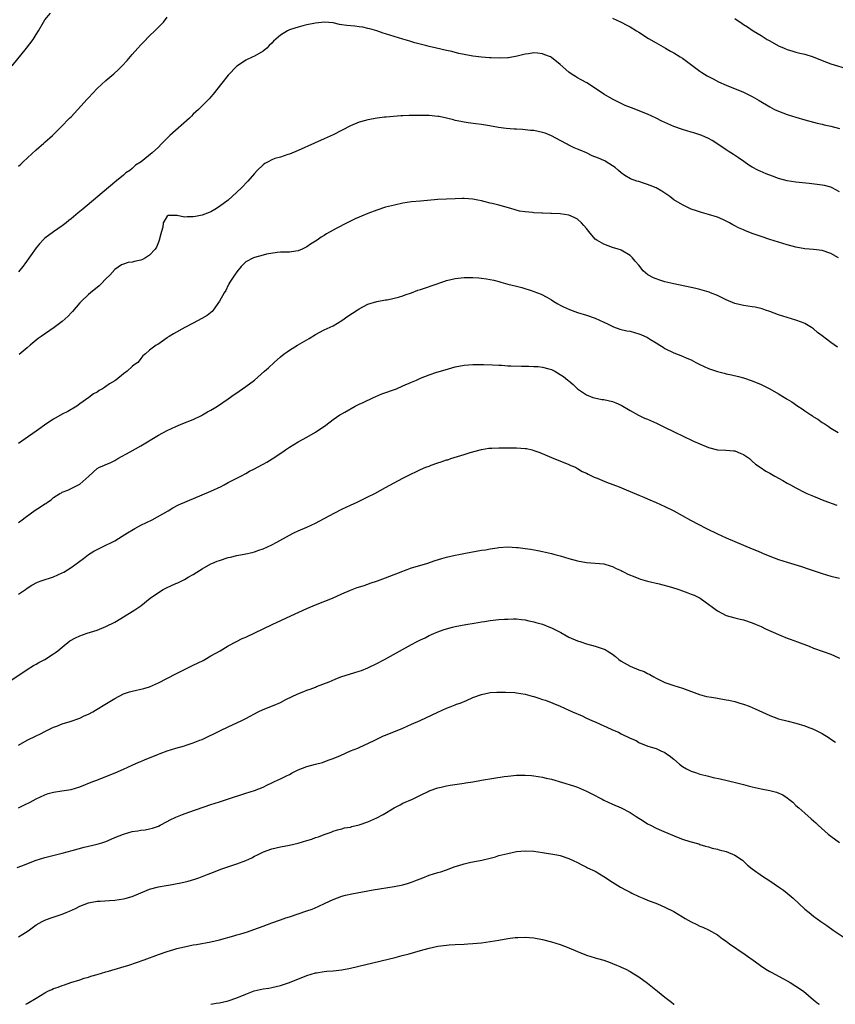
# Model space of a CAD drawing. Units: inches. Extents: x 2607000 to 2610000, y 1539000 to 1540760.
# Drawn here: x 2608443 to 2608630, y 1539000 to 1539226 of the extents above; entities that cross this region are included whole.
import ezdxf

# ---------------------------------------------------------------- set-up
doc = ezdxf.new("R2010")
doc.units = ezdxf.units.IN
doc.header["$MEASUREMENT"] = 0
doc.layers.add('LD26071539_10ft', color=71, linetype='Continuous')

msp = doc.modelspace()

# ---------------------------------------------------------------- linework, layer by layer
at = {"layer": 'LD26071539_10ft'}
msp.add_line((2608487, 1539000, 8320), (2608487.01, 1539000, 8320), dxfattribs=at)
for points, elevation in [([(2608441.51, 1539215), (2608444.84, 1539219), (2608446.34, 1539221), (2608447, 1539222.16), (2608447.58, 1539223), (2608448.7, 1539225), (2608449, 1539225.47), (2608450.34, 1539227)], 8190), ([(2608443, 1539192.01), (2608443.54, 1539192.46), (2608444.05, 1539193), (2608447, 1539195.74), (2608448.75, 1539197.25), (2608449, 1539197.49), (2608450.74, 1539199), (2608452.78, 1539201), (2608454.68, 1539203), (2608455, 1539203.32), (2608458.69, 1539207.31), (2608459, 1539207.66), (2608461, 1539209.74), (2608463, 1539211.57), (2608464.83, 1539213.17), (2608465.88, 1539214.12), (2608466.74, 1539215), (2608467.83, 1539216.17), (2608469, 1539217.56), (2608470.3, 1539219), (2608471, 1539219.81), (2608471.58, 1539220.42), (2608473, 1539221.85), (2608474.18, 1539223), (2608476.17, 1539225), (2608477, 1539226.14)], 8200), ([(2608579, 1539225.88), (2608581, 1539224.95), (2608582.26, 1539224.26), (2608583, 1539223.89), (2608584.47, 1539223), (2608585, 1539222.7), (2608587.26, 1539221.26), (2608589, 1539220.2), (2608591.14, 1539219), (2608592.3, 1539218.3), (2608593, 1539217.92), (2608594.51, 1539217), (2608595, 1539216.69), (2608599, 1539213.72), (2608599.43, 1539213.43), (2608600.67, 1539212.67), (2608602.04, 1539211.96), (2608603.29, 1539211.29), (2608605, 1539210.53), (2608609, 1539208.9), (2608611, 1539207.92), (2608612.6, 1539207), (2608615, 1539205.59), (2608616.12, 1539205), (2608617, 1539204.58), (2608619, 1539203.8), (2608621, 1539203.17), (2608623, 1539202.6), (2608625, 1539202.06), (2608625.84, 1539201.84), (2608627, 1539201.58), (2608627.46, 1539201.46), (2608629, 1539201.13), (2608631, 1539200.6)], 8200), ([(2608607, 1539225.79), (2608608.68, 1539224.68), (2608609, 1539224.44), (2608609.9, 1539223.9), (2608611.22, 1539223), (2608613, 1539221.89), (2608614.44, 1539221), (2608615, 1539220.67), (2608617, 1539219.58), (2608618.27, 1539219), (2608619, 1539218.7), (2608620.29, 1539218.29), (2608621, 1539218.12), (2608621.87, 1539217.87), (2608623, 1539217.62), (2608624.93, 1539217), (2608627, 1539216.16), (2608629, 1539215.43), (2608633, 1539214.17)], 8190), ([(2608631, 1539186.09), (2608629.32, 1539187), (2608629, 1539187.14), (2608627.54, 1539187.54), (2608625.82, 1539187.82), (2608624.01, 1539188.01), (2608621, 1539188.28), (2608619, 1539188.62), (2608617, 1539189.18), (2608615.66, 1539189.66), (2608614.21, 1539190.21), (2608612.8, 1539190.8), (2608612.4, 1539191), (2608611, 1539191.74), (2608610.22, 1539192.22), (2608609.03, 1539193.03), (2608607.87, 1539193.87), (2608606.67, 1539194.67), (2608605.45, 1539195.45), (2608605, 1539195.72), (2608603.14, 1539197), (2608601.83, 1539197.83), (2608601, 1539198.29), (2608599.44, 1539199), (2608599, 1539199.18), (2608597.59, 1539199.59), (2608597, 1539199.78), (2608596.05, 1539200.05), (2608595, 1539200.38), (2608593, 1539201.1), (2608591.66, 1539201.66), (2608590.31, 1539202.31), (2608589, 1539202.96), (2608587, 1539203.89), (2608583.32, 1539205.32), (2608581.91, 1539205.91), (2608580.54, 1539206.54), (2608579.6, 1539207), (2608579, 1539207.32), (2608577, 1539208.5), (2608576.28, 1539209), (2608573.08, 1539211.08), (2608571.79, 1539211.79), (2608571, 1539212.25), (2608570.49, 1539212.49), (2608569.73, 1539213), (2608569, 1539213.53), (2608567, 1539215.25), (2608565, 1539216.87), (2608564.76, 1539217), (2608563.5, 1539217.5), (2608563, 1539217.73), (2608561.84, 1539217.84), (2608561, 1539217.96), (2608559.75, 1539217.75), (2608559, 1539217.67), (2608557.18, 1539217.18), (2608555.2, 1539216.8), (2608555, 1539216.78), (2608553.3, 1539216.7), (2608551.23, 1539216.77), (2608550.82, 1539216.82), (2608549, 1539216.95), (2608547, 1539217.18), (2608545, 1539217.53), (2608543.82, 1539217.82), (2608543, 1539218), (2608542.22, 1539218.22), (2608541, 1539218.51), (2608538.7, 1539219), (2608537, 1539219.38), (2608536.49, 1539219.51), (2608533.74, 1539220.26), (2608532.61, 1539220.61), (2608531, 1539221.05), (2608527.97, 1539221.97), (2608527, 1539222.3), (2608526.46, 1539222.46), (2608525, 1539222.96), (2608523.42, 1539223.42), (2608523, 1539223.54), (2608521.79, 1539223.79), (2608521, 1539223.91), (2608520.02, 1539224.02), (2608518.19, 1539224.19), (2608517, 1539224.38), (2608516.45, 1539224.45), (2608515, 1539224.78), (2608513.01, 1539224.99), (2608511, 1539224.75), (2608509, 1539224.32), (2608508.1, 1539224.1), (2608507, 1539223.86), (2608505.26, 1539223.26), (2608505, 1539223.2), (2608504.55, 1539223), (2608503, 1539222.01), (2608501.38, 1539220.62), (2608501, 1539220.14), (2608500.39, 1539219.61), (2608499.83, 1539219), (2608499, 1539218.34), (2608497, 1539217.19), (2608496.62, 1539217), (2608495, 1539216.26), (2608494.24, 1539215.76), (2608493, 1539214.91), (2608491, 1539212.84), (2608489.52, 1539211), (2608487.53, 1539208.47), (2608487, 1539207.9), (2608486.6, 1539207.4), (2608486.22, 1539207), (2608485.61, 1539206.39), (2608485, 1539205.82), (2608484.19, 1539205), (2608483, 1539203.88), (2608482.56, 1539203.43), (2608482.1, 1539203), (2608477.61, 1539199), (2608475.62, 1539197), (2608475, 1539196.33), (2608473.6, 1539195), (2608471.05, 1539193), (2608469.8, 1539192.2), (2608469, 1539191.44), (2608468.47, 1539191), (2608467.58, 1539190.42), (2608467, 1539189.91), (2608465, 1539188.33), (2608461.11, 1539185), (2608458.67, 1539183), (2608457.78, 1539182.22), (2608457, 1539181.57), (2608456.67, 1539181.33), (2608455, 1539179.9), (2608454.48, 1539179.52), (2608453.88, 1539179), (2608453, 1539178.3), (2608451, 1539176.93), (2608449, 1539175.47), (2608448.76, 1539175.24), (2608447.79, 1539174.21), (2608447, 1539173.27), (2608444.4, 1539169.6), (2608443.94, 1539169), (2608443, 1539167.77)], 8210), ([(2608630.71, 1539171), (2608629, 1539171.96), (2608627, 1539172.69), (2608625, 1539172.92), (2608623, 1539173.03), (2608621, 1539173.4), (2608619, 1539173.97), (2608615, 1539175.21), (2608613, 1539175.85), (2608611.64, 1539176.36), (2608611, 1539176.58), (2608609.27, 1539177.27), (2608609, 1539177.41), (2608607.84, 1539177.84), (2608607, 1539178.33), (2608606.51, 1539178.51), (2608605.78, 1539179), (2608604.27, 1539179.73), (2608603, 1539180.28), (2608601, 1539180.94), (2608599.35, 1539181.35), (2608598.24, 1539181.76), (2608597, 1539182.17), (2608595, 1539183.1), (2608593, 1539184.3), (2608592.11, 1539185), (2608590.27, 1539186.27), (2608589, 1539187), (2608587.59, 1539187.59), (2608587, 1539187.82), (2608586.06, 1539188.06), (2608585, 1539188.44), (2608584.54, 1539188.54), (2608583.1, 1539189.1), (2608581.84, 1539189.84), (2608581, 1539190.43), (2608580.33, 1539191), (2608579.64, 1539191.64), (2608577.56, 1539193), (2608577.2, 1539193.2), (2608577, 1539193.27), (2608575.81, 1539193.81), (2608574.37, 1539194.37), (2608573, 1539195.04), (2608571.61, 1539195.61), (2608571, 1539195.91), (2608570.21, 1539196.21), (2608568.85, 1539196.85), (2608568.58, 1539197), (2608567, 1539197.83), (2608565, 1539198.95), (2608563.55, 1539199.55), (2608563, 1539199.72), (2608561, 1539200.12), (2608560.19, 1539200.19), (2608559, 1539200.33), (2608558.35, 1539200.35), (2608557, 1539200.45), (2608556.46, 1539200.46), (2608554.62, 1539200.62), (2608552.85, 1539200.85), (2608550.79, 1539201.21), (2608549, 1539201.5), (2608547.66, 1539201.66), (2608545.93, 1539201.93), (2608545, 1539202.03), (2608544.23, 1539202.23), (2608543, 1539202.45), (2608542.59, 1539202.59), (2608541, 1539202.98), (2608539.33, 1539203.33), (2608539, 1539203.38), (2608537, 1539203.57), (2608536.4, 1539203.6), (2608534.38, 1539203.62), (2608532.42, 1539203.58), (2608531, 1539203.49), (2608530.51, 1539203.49), (2608527.2, 1539203.2), (2608526.81, 1539203.19), (2608525.13, 1539203), (2608523, 1539202.63), (2608522.46, 1539202.46), (2608521, 1539202.05), (2608519, 1539201.22), (2608515, 1539199.19), (2608513, 1539198.24), (2608510.78, 1539197.22), (2608507, 1539195.54), (2608505, 1539194.72), (2608504.62, 1539194.62), (2608503, 1539194.08), (2608501.71, 1539193.71), (2608501, 1539193.45), (2608500.15, 1539193), (2608499.42, 1539192.58), (2608499, 1539192.32), (2608497.62, 1539191), (2608497, 1539190.32), (2608495.47, 1539188.53), (2608494.03, 1539187), (2608493, 1539186), (2608491.9, 1539185), (2608491, 1539184.22), (2608489, 1539182.72), (2608487.96, 1539182.04), (2608487, 1539181.56), (2608486.62, 1539181.38), (2608485, 1539180.79), (2608483.52, 1539180.48), (2608483, 1539180.34), (2608481.61, 1539180.39), (2608481, 1539180.3), (2608479.32, 1539180.68), (2608479, 1539180.68), (2608477.28, 1539180.72), (2608477, 1539180.56), (2608476.09, 1539179), (2608475.99, 1539177.99), (2608475.73, 1539177), (2608475.55, 1539176.45), (2608475.22, 1539175), (2608475, 1539174.54), (2608474.54, 1539173.46), (2608474.26, 1539173), (2608473, 1539171.59), (2608472.08, 1539171), (2608471.38, 1539170.62), (2608471, 1539170.48), (2608469.81, 1539170.19), (2608469, 1539169.97), (2608468.12, 1539169.88), (2608467, 1539169.51), (2608466.6, 1539169.4), (2608465, 1539168.28), (2608463.86, 1539167), (2608463, 1539166.14), (2608461.92, 1539165), (2608461.45, 1539164.55), (2608459.5, 1539163), (2608459, 1539162.58), (2608457.35, 1539161), (2608457, 1539160.64), (2608455.31, 1539158.69), (2608455, 1539158.4), (2608454.34, 1539157.66), (2608453.67, 1539157), (2608453, 1539156.44), (2608451.14, 1539155), (2608448.13, 1539153), (2608447.48, 1539152.52), (2608447, 1539152.15), (2608445.65, 1539151), (2608445, 1539150.39), (2608443.16, 1539148.84)], 8220), ([(2608630.51, 1539150.51), (2608629, 1539151.6), (2608627, 1539153.13), (2608625.92, 1539153.92), (2608625, 1539154.73), (2608624.58, 1539155), (2608623, 1539155.96), (2608622.27, 1539156.27), (2608621, 1539156.72), (2608619.95, 1539157), (2608617, 1539157.96), (2608615, 1539158.7), (2608614.05, 1539159), (2608613.29, 1539159.29), (2608611.69, 1539159.69), (2608611, 1539159.77), (2608609.95, 1539159.95), (2608609, 1539160.04), (2608607, 1539160.51), (2608605, 1539161.35), (2608603.92, 1539161.92), (2608603, 1539162.34), (2608601.46, 1539163), (2608601.12, 1539163.12), (2608599, 1539163.72), (2608598.07, 1539163.93), (2608597, 1539164.2), (2608593, 1539165.04), (2608591, 1539165.51), (2608589.86, 1539165.86), (2608589, 1539166.15), (2608588.4, 1539166.4), (2608587.12, 1539167.12), (2608586.04, 1539168.04), (2608585, 1539169.3), (2608584.19, 1539170.19), (2608583.54, 1539171), (2608583, 1539171.53), (2608581, 1539172.75), (2608580.83, 1539172.83), (2608580.31, 1539173), (2608579, 1539173.39), (2608577, 1539174.08), (2608575.43, 1539175), (2608575, 1539175.27), (2608573.59, 1539177), (2608573, 1539177.68), (2608572.43, 1539178.43), (2608571.93, 1539179), (2608571, 1539179.81), (2608570.25, 1539180.25), (2608569, 1539180.77), (2608567, 1539181.08), (2608565, 1539181.14), (2608564.84, 1539181.16), (2608563, 1539181.18), (2608562.78, 1539181.22), (2608561, 1539181.28), (2608560.64, 1539181.36), (2608559, 1539181.49), (2608557.69, 1539181.69), (2608555.72, 1539182.28), (2608553, 1539183.03), (2608551.42, 1539183.42), (2608551, 1539183.54), (2608549.81, 1539183.81), (2608549, 1539184.04), (2608548.18, 1539184.18), (2608547, 1539184.42), (2608545, 1539184.55), (2608544.54, 1539184.54), (2608543, 1539184.52), (2608541, 1539184.46), (2608539, 1539184.34), (2608535, 1539183.99), (2608533, 1539183.8), (2608531, 1539183.49), (2608529.07, 1539183.07), (2608527, 1539182.56), (2608525, 1539181.92), (2608523, 1539181.14), (2608521.48, 1539180.52), (2608521, 1539180.31), (2608520.07, 1539179.93), (2608519, 1539179.37), (2608518.2, 1539179), (2608515.69, 1539177.69), (2608515, 1539177.35), (2608513.52, 1539176.48), (2608513, 1539176.13), (2608512.29, 1539175.71), (2608511.34, 1539175), (2608511, 1539174.77), (2608509.85, 1539174.15), (2608509, 1539173.52), (2608507.94, 1539173), (2608507, 1539172.57), (2608506.48, 1539172.48), (2608505, 1539172.26), (2608504.27, 1539172.27), (2608503, 1539172.25), (2608502.21, 1539172.21), (2608499.8, 1539171.8), (2608499, 1539171.56), (2608497, 1539171.1), (2608496.78, 1539171), (2608495, 1539170.08), (2608493.98, 1539169), (2608493, 1539167.79), (2608492.44, 1539167), (2608491.4, 1539165.4), (2608491.16, 1539165), (2608491.12, 1539164.88), (2608491, 1539164.7), (2608490.47, 1539163.53), (2608490.1, 1539163), (2608489, 1539161.04), (2608487.55, 1539159), (2608487.31, 1539158.69), (2608486.21, 1539157.78), (2608484.94, 1539157.06), (2608483, 1539156.01), (2608481.03, 1539155), (2608478.46, 1539153.54), (2608477.45, 1539153), (2608477.18, 1539152.82), (2608477, 1539152.66), (2608474.85, 1539151.15), (2608474.47, 1539151), (2608473, 1539149.82), (2608472.09, 1539149), (2608471.45, 1539148.55), (2608471, 1539147.92), (2608470.58, 1539147.42), (2608470.31, 1539147), (2608469.5, 1539146.5), (2608469, 1539146.07), (2608467.87, 1539145), (2608467, 1539144.44), (2608465.24, 1539143), (2608465, 1539142.83), (2608463.85, 1539142.15), (2608463, 1539141.48), (2608462.68, 1539141.32), (2608462.2, 1539141), (2608461.43, 1539140.57), (2608461, 1539140.22), (2608460.18, 1539139.82), (2608459.07, 1539139), (2608457, 1539137.55), (2608456.33, 1539137), (2608454.24, 1539135.76), (2608453, 1539135.14), (2608451, 1539134.06), (2608449.43, 1539133), (2608447, 1539131.25), (2608444.5, 1539129.5), (2608443, 1539128.47)], 8230), ([(2608443, 1539110.33), (2608443.85, 1539111), (2608444.47, 1539111.53), (2608446.79, 1539113.21), (2608448.03, 1539113.97), (2608449, 1539114.62), (2608449.26, 1539114.74), (2608449.65, 1539115), (2608450.44, 1539115.56), (2608451, 1539116.07), (2608452.45, 1539117), (2608452.81, 1539117.19), (2608453, 1539117.32), (2608454.24, 1539117.76), (2608455, 1539118.13), (2608457, 1539119.14), (2608459.05, 1539121), (2608461, 1539122.71), (2608461.52, 1539123), (2608462.55, 1539123.45), (2608463, 1539123.67), (2608463.94, 1539124.06), (2608465, 1539124.58), (2608465.72, 1539125), (2608468.56, 1539126.56), (2608471, 1539127.93), (2608475, 1539130.34), (2608477, 1539131.41), (2608479, 1539132.36), (2608480.6, 1539133), (2608483, 1539133.99), (2608484.89, 1539134.89), (2608485.1, 1539135), (2608486.28, 1539135.72), (2608487, 1539136.09), (2608488.53, 1539137), (2608491, 1539138.69), (2608492.34, 1539139.66), (2608493, 1539140.09), (2608493.53, 1539140.47), (2608495, 1539141.49), (2608496.98, 1539143), (2608499.33, 1539145), (2608500.21, 1539145.79), (2608501.5, 1539147), (2608503, 1539148.32), (2608503.83, 1539149), (2608504.51, 1539149.49), (2608505, 1539149.82), (2608506.89, 1539151), (2608509.5, 1539152.5), (2608511, 1539153.41), (2608513, 1539154.48), (2608515, 1539155.44), (2608517, 1539156.61), (2608518.4, 1539157.6), (2608520.56, 1539159), (2608521, 1539159.31), (2608523, 1539160.39), (2608525, 1539161), (2608527, 1539161.35), (2608527.39, 1539161.39), (2608529, 1539161.72), (2608529.96, 1539161.96), (2608531, 1539162.29), (2608531.51, 1539162.49), (2608533, 1539162.99), (2608534.45, 1539163.55), (2608535, 1539163.71), (2608535.94, 1539164.06), (2608540.4, 1539165.6), (2608541, 1539165.77), (2608542, 1539166), (2608543, 1539166.26), (2608545, 1539166.5), (2608546.48, 1539166.48), (2608547, 1539166.49), (2608548.37, 1539166.37), (2608549, 1539166.35), (2608550.15, 1539166.15), (2608551, 1539166.04), (2608551.84, 1539165.84), (2608553, 1539165.53), (2608553.43, 1539165.43), (2608555.05, 1539164.95), (2608557, 1539164.47), (2608558.2, 1539164.2), (2608560.58, 1539163.42), (2608561, 1539163.31), (2608562.66, 1539162.66), (2608563.99, 1539161.99), (2608565, 1539161.35), (2608565.52, 1539161), (2608566.45, 1539160.45), (2608567, 1539160.18), (2608567.76, 1539159.76), (2608569.16, 1539159.16), (2608571, 1539158.48), (2608573, 1539157.84), (2608575, 1539157.16), (2608577, 1539156.27), (2608577.83, 1539155.83), (2608579.21, 1539155.21), (2608580.68, 1539154.68), (2608582.28, 1539154.28), (2608583, 1539154.15), (2608585, 1539153.61), (2608585.45, 1539153.45), (2608587, 1539152.72), (2608587.73, 1539152.27), (2608589, 1539151.53), (2608589.86, 1539151), (2608590.56, 1539150.56), (2608591, 1539150.25), (2608593, 1539149.23), (2608595, 1539148.46), (2608596.02, 1539147.98), (2608597, 1539147.59), (2608598.08, 1539147), (2608599, 1539146.56), (2608601, 1539145.64), (2608603, 1539144.93), (2608604.56, 1539144.56), (2608605, 1539144.43), (2608606.21, 1539144.21), (2608607.84, 1539143.84), (2608609, 1539143.52), (2608611, 1539142.83), (2608613, 1539141.97), (2608615, 1539140.95), (2608617, 1539139.84), (2608618.36, 1539139), (2608618.77, 1539138.77), (2608619, 1539138.61), (2608620.02, 1539138.02), (2608621.44, 1539137), (2608622.4, 1539136.4), (2608623, 1539135.95), (2608624.38, 1539135), (2608624.76, 1539134.76), (2608625, 1539134.59), (2608626.01, 1539134.01), (2608627, 1539133.29), (2608627.18, 1539133.18), (2608627.44, 1539133), (2608628.4, 1539132.4), (2608629, 1539131.99), (2608630.68, 1539131)], 8240), ([(2608443, 1539093.97), (2608444.56, 1539095), (2608445, 1539095.32), (2608446.02, 1539095.98), (2608447.31, 1539096.69), (2608448.14, 1539097), (2608451, 1539097.94), (2608453, 1539098.8), (2608453.35, 1539099), (2608455, 1539100.02), (2608456.72, 1539101.28), (2608457, 1539101.53), (2608457.89, 1539102.11), (2608459, 1539103.04), (2608460.24, 1539103.76), (2608461, 1539104.18), (2608462.67, 1539105), (2608463, 1539105.14), (2608464.24, 1539105.76), (2608465, 1539106.16), (2608466.75, 1539107.25), (2608467.97, 1539108.03), (2608469.21, 1539108.79), (2608469.59, 1539109), (2608471, 1539109.73), (2608473.55, 1539111), (2608477.22, 1539113), (2608478.31, 1539113.69), (2608479.61, 1539114.39), (2608487, 1539117.57), (2608489.36, 1539118.64), (2608490.07, 1539119), (2608491, 1539119.5), (2608493.88, 1539121), (2608495, 1539121.59), (2608495.91, 1539122.09), (2608497, 1539122.64), (2608497.69, 1539123), (2608499, 1539123.72), (2608499.82, 1539124.18), (2608501.06, 1539124.94), (2608503.48, 1539126.52), (2608504.13, 1539127), (2608505, 1539127.6), (2608507, 1539128.86), (2608509, 1539129.93), (2608511, 1539131.03), (2608513.34, 1539132.66), (2608515, 1539133.95), (2608516.57, 1539135), (2608517, 1539135.28), (2608517.67, 1539135.67), (2608520.09, 1539137), (2608521, 1539137.47), (2608521.87, 1539137.87), (2608524.24, 1539139), (2608524.77, 1539139.23), (2608526.19, 1539139.81), (2608529.51, 1539141), (2608531, 1539141.63), (2608533, 1539142.53), (2608534.09, 1539143), (2608535, 1539143.43), (2608537, 1539144.22), (2608538.8, 1539144.8), (2608540.64, 1539145.36), (2608542.2, 1539145.8), (2608543, 1539146.01), (2608545, 1539146.4), (2608547, 1539146.54), (2608549.47, 1539146.53), (2608551.54, 1539146.46), (2608553, 1539146.37), (2608553.63, 1539146.37), (2608555, 1539146.27), (2608555.73, 1539146.27), (2608558.14, 1539146.14), (2608559.85, 1539146.15), (2608561, 1539146.1), (2608561.94, 1539146.06), (2608563, 1539145.94), (2608564.42, 1539145.58), (2608565, 1539145.4), (2608565.79, 1539145), (2608567, 1539144.3), (2608567.78, 1539143.78), (2608568.79, 1539143), (2608569, 1539142.8), (2608569.99, 1539141.99), (2608571, 1539140.99), (2608573, 1539139.59), (2608574.51, 1539139), (2608574.88, 1539138.88), (2608576.57, 1539138.57), (2608577, 1539138.51), (2608579, 1539138.06), (2608579.76, 1539137.76), (2608581, 1539137.2), (2608583, 1539135.98), (2608584.96, 1539134.96), (2608586.29, 1539134.29), (2608587, 1539134.01), (2608589.08, 1539133.08), (2608590.42, 1539132.42), (2608593.4, 1539131), (2608595, 1539130.2), (2608597.55, 1539129), (2608599, 1539128.35), (2608601, 1539127.52), (2608603, 1539127), (2608604.91, 1539126.91), (2608606.77, 1539126.77), (2608607, 1539126.75), (2608608.26, 1539126.26), (2608609, 1539125.92), (2608610.33, 1539125), (2608610.68, 1539124.68), (2608611, 1539124.44), (2608611.74, 1539123.74), (2608612.82, 1539123), (2608614.13, 1539122.13), (2608615, 1539121.68), (2608616.15, 1539121), (2608618, 1539120), (2608619, 1539119.4), (2608619.74, 1539119), (2608621, 1539118.28), (2608623, 1539117.24), (2608623.51, 1539117), (2608625, 1539116.36), (2608627.42, 1539115.42), (2608630.34, 1539114.34)], 8250), ([(2608441, 1539073.99), (2608445, 1539076.69), (2608446.4, 1539077.6), (2608447, 1539077.91), (2608447.67, 1539078.33), (2608449, 1539079), (2608451, 1539080.27), (2608451.43, 1539080.57), (2608452, 1539081), (2608453, 1539081.83), (2608454.75, 1539083.25), (2608456.04, 1539083.96), (2608457, 1539084.4), (2608458.71, 1539085), (2608461, 1539085.72), (2608463, 1539086.54), (2608465, 1539087.56), (2608468.42, 1539089.58), (2608469, 1539089.96), (2608469.65, 1539090.35), (2608471, 1539091.26), (2608473.14, 1539093), (2608475, 1539094.3), (2608476.14, 1539095), (2608477, 1539095.45), (2608477.87, 1539095.87), (2608479, 1539096.39), (2608479.45, 1539096.55), (2608481, 1539097.33), (2608481.85, 1539097.85), (2608483, 1539098.48), (2608483.8, 1539099), (2608485, 1539099.75), (2608487, 1539100.87), (2608487.27, 1539101), (2608488.5, 1539101.5), (2608489, 1539101.67), (2608491, 1539102.32), (2608491.55, 1539102.45), (2608493, 1539102.81), (2608495, 1539103.2), (2608496.48, 1539103.52), (2608497, 1539103.66), (2608498, 1539104), (2608499, 1539104.32), (2608501, 1539105.24), (2608502.15, 1539105.85), (2608505, 1539107.47), (2608506.01, 1539107.99), (2608507, 1539108.48), (2608509, 1539109.33), (2608511, 1539110.21), (2608513, 1539111.24), (2608515.42, 1539112.58), (2608517, 1539113.38), (2608519, 1539114.33), (2608520.49, 1539115), (2608523, 1539116.21), (2608524.55, 1539117), (2608527, 1539118.4), (2608529, 1539119.48), (2608531, 1539120.51), (2608531.91, 1539121), (2608535, 1539122.47), (2608536.26, 1539123), (2608537, 1539123.3), (2608537.47, 1539123.47), (2608539, 1539124), (2608539.77, 1539124.23), (2608541, 1539124.68), (2608541.25, 1539124.75), (2608541.98, 1539125), (2608543.49, 1539125.49), (2608545, 1539125.94), (2608546.38, 1539126.38), (2608549, 1539127.1), (2608550.64, 1539127.36), (2608551, 1539127.41), (2608551.39, 1539127.39), (2608553, 1539127.47), (2608553.43, 1539127.43), (2608555, 1539127.45), (2608555.43, 1539127.43), (2608557, 1539127.45), (2608559, 1539127.32), (2608559.29, 1539127.29), (2608560.57, 1539127), (2608561, 1539126.89), (2608562.37, 1539126.37), (2608565, 1539125.26), (2608569, 1539123.67), (2608569.45, 1539123.45), (2608570.51, 1539123), (2608571, 1539122.75), (2608572.08, 1539122.08), (2608573, 1539121.67), (2608573.41, 1539121.41), (2608574.32, 1539121), (2608574.77, 1539120.77), (2608575.49, 1539120.51), (2608577.62, 1539119.62), (2608580.54, 1539118.54), (2608582.15, 1539117.85), (2608583, 1539117.5), (2608585, 1539116.64), (2608586.13, 1539116.13), (2608587, 1539115.77), (2608587.53, 1539115.53), (2608589, 1539114.91), (2608591, 1539114), (2608593, 1539113), (2608596.88, 1539110.88), (2608600.5, 1539109), (2608603, 1539107.76), (2608605, 1539106.84), (2608611, 1539104.32), (2608611.95, 1539103.95), (2608613, 1539103.49), (2608613.36, 1539103.36), (2608615, 1539102.66), (2608617, 1539101.9), (2608619, 1539101.25), (2608622.27, 1539100.27), (2608623.78, 1539099.78), (2608627, 1539098.67), (2608629, 1539098.05), (2608631, 1539097.62)], 8260), ([(2608443, 1539059.37), (2608445, 1539060.47), (2608447, 1539061.52), (2608448.01, 1539061.99), (2608449, 1539062.52), (2608450.07, 1539063), (2608451, 1539063.45), (2608451.72, 1539063.72), (2608453, 1539064.24), (2608454.81, 1539064.81), (2608457, 1539065.56), (2608458.04, 1539066.04), (2608459, 1539066.45), (2608460, 1539067), (2608460.63, 1539067.37), (2608463.09, 1539068.91), (2608465, 1539070.08), (2608467, 1539071.08), (2608468.43, 1539071.57), (2608469, 1539071.73), (2608471.66, 1539072.34), (2608473, 1539072.74), (2608473.65, 1539073), (2608475, 1539073.6), (2608479, 1539075.71), (2608481, 1539076.69), (2608483, 1539077.65), (2608485.23, 1539078.77), (2608485.64, 1539079), (2608487, 1539079.8), (2608489.13, 1539081), (2608491, 1539082.09), (2608492.89, 1539083.11), (2608494.22, 1539083.78), (2608495, 1539084.12), (2608497.11, 1539085.11), (2608501.05, 1539087), (2608505.36, 1539089), (2608509, 1539090.64), (2608511, 1539091.48), (2608514.87, 1539093), (2608517, 1539093.99), (2608519, 1539094.89), (2608520.53, 1539095.47), (2608521.87, 1539095.87), (2608523, 1539096.25), (2608523.54, 1539096.46), (2608525.21, 1539097), (2608527, 1539097.71), (2608531, 1539099.25), (2608531.37, 1539099.37), (2608533, 1539099.97), (2608536.44, 1539101), (2608538.37, 1539101.63), (2608539.9, 1539102.1), (2608541, 1539102.4), (2608543, 1539102.85), (2608543.8, 1539103), (2608545.34, 1539103.34), (2608547.81, 1539103.81), (2608549, 1539104), (2608549.88, 1539104.12), (2608551, 1539104.32), (2608552.56, 1539104.56), (2608553, 1539104.61), (2608555, 1539104.75), (2608557, 1539104.65), (2608557.39, 1539104.61), (2608559, 1539104.41), (2608560.22, 1539104.22), (2608561.93, 1539103.93), (2608563, 1539103.72), (2608565, 1539103.26), (2608565.82, 1539103), (2608567, 1539102.7), (2608569, 1539102.09), (2608571, 1539101.55), (2608573, 1539101.22), (2608575, 1539101.08), (2608577, 1539100.9), (2608578.46, 1539100.46), (2608579, 1539100.32), (2608579.84, 1539099.84), (2608581, 1539099.37), (2608581.22, 1539099.22), (2608581.65, 1539099), (2608582.49, 1539098.5), (2608584.1, 1539097.9), (2608585, 1539097.5), (2608585.37, 1539097.37), (2608587, 1539096.93), (2608589.7, 1539096.3), (2608592.48, 1539095.52), (2608594.15, 1539095), (2608595, 1539094.72), (2608596.26, 1539094.26), (2608597, 1539093.97), (2608597.69, 1539093.69), (2608599.05, 1539093), (2608600.2, 1539092.2), (2608601.86, 1539091), (2608602.49, 1539090.49), (2608603, 1539090.15), (2608605, 1539089.08), (2608607, 1539088.52), (2608608.25, 1539088.25), (2608609, 1539088.04), (2608611, 1539087.37), (2608611.92, 1539087), (2608613, 1539086.51), (2608614.02, 1539086.02), (2608617, 1539084.69), (2608617.53, 1539084.47), (2608619, 1539083.89), (2608619.66, 1539083.66), (2608621.33, 1539083), (2608624.01, 1539082.01), (2608625, 1539081.6), (2608627.22, 1539080.78), (2608629, 1539080.17), (2608629.83, 1539079.83), (2608631, 1539079.31)], 8270), ([(2608442.96, 1539045.04), (2608444.34, 1539045.66), (2608445.67, 1539046.33), (2608447, 1539047.03), (2608449, 1539047.99), (2608449.75, 1539048.25), (2608451, 1539048.61), (2608452.87, 1539048.87), (2608455, 1539049.21), (2608457, 1539049.81), (2608460.03, 1539051), (2608460.71, 1539051.3), (2608465.09, 1539053), (2608467, 1539053.85), (2608469, 1539054.78), (2608470.54, 1539055.46), (2608471, 1539055.64), (2608471.95, 1539056.05), (2608473, 1539056.46), (2608475, 1539057.29), (2608475.45, 1539057.45), (2608477, 1539058.06), (2608479, 1539058.69), (2608481, 1539059.24), (2608481.37, 1539059.37), (2608483, 1539059.86), (2608484.47, 1539060.47), (2608485, 1539060.67), (2608489.25, 1539062.75), (2608491, 1539063.57), (2608494.09, 1539065), (2608495, 1539065.46), (2608497.89, 1539067), (2608499, 1539067.53), (2608501.49, 1539068.51), (2608503, 1539069.16), (2608504.21, 1539069.79), (2608506.92, 1539071.08), (2608508.32, 1539071.68), (2608509, 1539071.94), (2608509.79, 1539072.21), (2608511, 1539072.68), (2608511.24, 1539072.76), (2608512.7, 1539073.3), (2608514.11, 1539073.89), (2608515.51, 1539074.49), (2608516.82, 1539075), (2608520, 1539076), (2608521, 1539076.29), (2608521.52, 1539076.48), (2608523, 1539077.09), (2608525, 1539078.08), (2608526.75, 1539079), (2608533, 1539082.41), (2608534.13, 1539083), (2608535, 1539083.45), (2608536.06, 1539083.94), (2608537, 1539084.45), (2608537.4, 1539084.6), (2608538.24, 1539085), (2608539, 1539085.33), (2608540.25, 1539085.75), (2608541, 1539086.02), (2608542.38, 1539086.38), (2608543, 1539086.54), (2608545.37, 1539087), (2608547.29, 1539087.29), (2608549, 1539087.59), (2608549.67, 1539087.67), (2608551, 1539087.89), (2608553, 1539088.11), (2608554.23, 1539088.23), (2608555, 1539088.25), (2608556.32, 1539088.32), (2608557, 1539088.28), (2608558.16, 1539088.16), (2608559, 1539088.06), (2608559.81, 1539087.81), (2608561, 1539087.61), (2608561.43, 1539087.43), (2608563, 1539087.04), (2608564.45, 1539086.45), (2608565, 1539086.25), (2608567.14, 1539085.14), (2608569, 1539084.1), (2608571, 1539083.24), (2608571.74, 1539083), (2608573, 1539082.56), (2608575, 1539082.01), (2608577.28, 1539081.28), (2608577.76, 1539081), (2608579, 1539080.17), (2608579.66, 1539079.66), (2608580.43, 1539079), (2608581, 1539078.6), (2608583, 1539077.48), (2608585, 1539076.65), (2608586.22, 1539076.22), (2608587, 1539075.78), (2608587.54, 1539075.54), (2608588.42, 1539075), (2608589, 1539074.69), (2608591, 1539073.72), (2608593, 1539073.04), (2608595, 1539072.45), (2608598.95, 1539070.95), (2608600.52, 1539070.52), (2608601.66, 1539070.34), (2608603, 1539070.09), (2608605, 1539069.76), (2608605.64, 1539069.64), (2608607, 1539069.33), (2608608.13, 1539069), (2608609, 1539068.72), (2608610.26, 1539068.26), (2608611.67, 1539067.67), (2608615, 1539066.16), (2608617, 1539065.42), (2608619.18, 1539064.82), (2608621, 1539064.37), (2608623, 1539063.79), (2608623.56, 1539063.56), (2608625, 1539063.04), (2608627, 1539062), (2608628.62, 1539061), (2608629, 1539060.75), (2608630.02, 1539060.02)], 8280), ([(2608442.69, 1539031.31), (2608443.74, 1539031.74), (2608447, 1539033.01), (2608449, 1539033.63), (2608453, 1539034.61), (2608455.26, 1539035.26), (2608458.03, 1539036.03), (2608461, 1539036.69), (2608462.03, 1539037), (2608463, 1539037.31), (2608464.16, 1539037.84), (2608465, 1539038.17), (2608467, 1539039), (2608469, 1539039.55), (2608470.27, 1539039.73), (2608471, 1539039.86), (2608472, 1539040), (2608473, 1539040.17), (2608473.64, 1539040.36), (2608475, 1539040.79), (2608475.42, 1539041), (2608477, 1539041.84), (2608477.74, 1539042.26), (2608479, 1539042.88), (2608480.5, 1539043.5), (2608481.97, 1539044.03), (2608487, 1539045.77), (2608489, 1539046.41), (2608491.03, 1539047.03), (2608495, 1539048.35), (2608497, 1539048.95), (2608499, 1539049.76), (2608499.82, 1539050.18), (2608501, 1539050.73), (2608501.62, 1539051), (2608503, 1539051.65), (2608504.33, 1539052.32), (2608505, 1539052.65), (2608505.63, 1539053), (2608507, 1539053.7), (2608509, 1539054.48), (2608511, 1539055.04), (2608512.6, 1539055.4), (2608513.9, 1539055.9), (2608515, 1539056.27), (2608516.73, 1539057), (2608519, 1539058.03), (2608520.67, 1539058.67), (2608521, 1539058.81), (2608524.44, 1539060.44), (2608525, 1539060.74), (2608526.54, 1539061.46), (2608527, 1539061.63), (2608531, 1539063.28), (2608533, 1539064.13), (2608534.96, 1539065), (2608539, 1539066.91), (2608541, 1539067.8), (2608541.85, 1539068.15), (2608543, 1539068.57), (2608543.28, 1539068.72), (2608544.08, 1539069), (2608545.59, 1539069.59), (2608547, 1539070.26), (2608549, 1539070.98), (2608550.66, 1539071.34), (2608551, 1539071.39), (2608552.53, 1539071.47), (2608554.5, 1539071.5), (2608556.59, 1539071.41), (2608557, 1539071.37), (2608559, 1539071.02), (2608560.6, 1539070.61), (2608561, 1539070.48), (2608562.16, 1539070.16), (2608563, 1539069.83), (2608563.64, 1539069.64), (2608567, 1539068.28), (2608569, 1539067.41), (2608569.86, 1539067), (2608572.05, 1539066.05), (2608573, 1539065.57), (2608574.23, 1539065), (2608574.78, 1539064.78), (2608575, 1539064.67), (2608576.18, 1539064.18), (2608577, 1539063.79), (2608577.56, 1539063.56), (2608579, 1539062.85), (2608580.36, 1539062.36), (2608581, 1539061.95), (2608583, 1539060.98), (2608584.39, 1539060.39), (2608585, 1539060), (2608587.12, 1539059.12), (2608587.61, 1539059), (2608589, 1539058.6), (2608590.06, 1539058.06), (2608591, 1539057.7), (2608591.39, 1539057.39), (2608591.95, 1539057), (2608593, 1539056.13), (2608594.31, 1539055), (2608595, 1539054.5), (2608595.96, 1539053.96), (2608597, 1539053.43), (2608598.21, 1539053), (2608599, 1539052.75), (2608600.4, 1539052.4), (2608601, 1539052.23), (2608602.02, 1539051.98), (2608603.63, 1539051.63), (2608607.17, 1539050.83), (2608609, 1539050.36), (2608610.06, 1539050.06), (2608611, 1539049.85), (2608611.68, 1539049.68), (2608613, 1539049.38), (2608615, 1539048.97), (2608616.56, 1539048.56), (2608617.98, 1539047.98), (2608619, 1539047.27), (2608619.36, 1539047), (2608620.27, 1539046.27), (2608621, 1539045.57), (2608621.69, 1539045), (2608623, 1539043.79), (2608624.5, 1539042.5), (2608625.55, 1539041.55), (2608626.1, 1539041), (2608628.38, 1539039), (2608629, 1539038.51), (2608631, 1539037.05)], 8290), ([(2608443, 1539015.43), (2608443.97, 1539016.03), (2608445.17, 1539016.83), (2608447, 1539018.17), (2608448.43, 1539019), (2608449, 1539019.27), (2608450.25, 1539019.75), (2608453, 1539020.65), (2608453.93, 1539021), (2608454.69, 1539021.31), (2608456.04, 1539021.96), (2608457, 1539022.47), (2608459, 1539023.27), (2608461, 1539023.63), (2608461.66, 1539023.66), (2608463.78, 1539023.78), (2608465, 1539023.87), (2608467, 1539024.16), (2608467.66, 1539024.34), (2608469, 1539024.72), (2608471, 1539025.57), (2608471.9, 1539025.9), (2608473, 1539026.36), (2608475, 1539026.88), (2608476.79, 1539027.21), (2608477.32, 1539027.32), (2608480.18, 1539027.82), (2608481.79, 1539028.21), (2608483.33, 1539028.67), (2608484.26, 1539029), (2608485.45, 1539029.45), (2608487, 1539030.06), (2608489.51, 1539031), (2608493, 1539032.2), (2608495.05, 1539032.95), (2608496.42, 1539033.58), (2608497, 1539033.9), (2608497.74, 1539034.26), (2608499.04, 1539034.96), (2608501, 1539035.61), (2608503, 1539036.04), (2608505, 1539036.42), (2608507, 1539036.91), (2608509, 1539037.52), (2608510.15, 1539037.85), (2608511, 1539038.2), (2608511.64, 1539038.36), (2608513, 1539038.9), (2608514.57, 1539039.43), (2608515, 1539039.64), (2608516.03, 1539039.97), (2608517, 1539040.21), (2608517.6, 1539040.4), (2608519, 1539040.61), (2608519.29, 1539040.71), (2608521, 1539041.08), (2608523, 1539041.77), (2608525, 1539042.71), (2608526.49, 1539043.51), (2608529, 1539045.01), (2608530.34, 1539045.66), (2608531, 1539046.07), (2608533.23, 1539047), (2608535, 1539047.87), (2608536.75, 1539048.75), (2608537, 1539048.89), (2608539, 1539049.62), (2608539.76, 1539049.76), (2608541, 1539050.06), (2608541.82, 1539050.18), (2608545, 1539050.62), (2608545.3, 1539050.7), (2608547, 1539050.98), (2608549, 1539051.35), (2608551.82, 1539051.82), (2608554.16, 1539052.16), (2608555, 1539052.26), (2608557, 1539052.46), (2608557.54, 1539052.46), (2608559, 1539052.5), (2608560.41, 1539052.41), (2608561, 1539052.34), (2608563, 1539052.01), (2608563.82, 1539051.82), (2608565, 1539051.57), (2608570.07, 1539050.07), (2608571, 1539049.7), (2608573, 1539048.82), (2608574.23, 1539048.23), (2608576.62, 1539047), (2608577, 1539046.79), (2608579, 1539045.81), (2608581, 1539045.01), (2608583, 1539043.97), (2608584.4, 1539043), (2608586.01, 1539042.01), (2608587, 1539041.37), (2608587.67, 1539041), (2608589, 1539040.35), (2608590.21, 1539039.79), (2608593.65, 1539038.35), (2608595, 1539037.86), (2608596.71, 1539037.29), (2608598.73, 1539036.73), (2608599, 1539036.63), (2608600.26, 1539036.26), (2608601, 1539036.07), (2608601.79, 1539035.79), (2608603, 1539035.53), (2608603.39, 1539035.39), (2608605, 1539034.97), (2608607, 1539034.17), (2608608.75, 1539033), (2608609, 1539032.79), (2608609.9, 1539031.9), (2608611.01, 1539031), (2608613.36, 1539029.36), (2608615, 1539028.29), (2608617, 1539026.91), (2608618.12, 1539026.12), (2608619, 1539025.43), (2608620.33, 1539024.33), (2608623, 1539021.82), (2608624, 1539021), (2608625, 1539020.22), (2608626.71, 1539019), (2608628.08, 1539018.08), (2608629.55, 1539017), (2608632.48, 1539015)], 8300), ([(2608444.66, 1539000), (2608445, 1539000.19), (2608447, 1539001.44), (2608449, 1539002.65), (2608449.69, 1539003), (2608450.59, 1539003.41), (2608451, 1539003.59), (2608452.07, 1539003.93), (2608453, 1539004.32), (2608453.53, 1539004.47), (2608454.96, 1539005), (2608457, 1539005.63), (2608458.03, 1539005.98), (2608459, 1539006.25), (2608459.55, 1539006.45), (2608461, 1539006.84), (2608463, 1539007.43), (2608463.59, 1539007.59), (2608466.43, 1539008.43), (2608468.26, 1539009), (2608471.78, 1539010.22), (2608475, 1539011.41), (2608477, 1539012.09), (2608478.55, 1539012.55), (2608479.23, 1539012.77), (2608481, 1539013.2), (2608483, 1539013.61), (2608483.73, 1539013.72), (2608487, 1539014.31), (2608489, 1539014.78), (2608492.29, 1539015.71), (2608493, 1539015.93), (2608493.85, 1539016.15), (2608495.39, 1539016.61), (2608496.89, 1539017.11), (2608499, 1539017.92), (2608501, 1539018.66), (2608503, 1539019.34), (2608504.22, 1539019.78), (2608505, 1539020.02), (2608509, 1539021.38), (2608510.19, 1539021.81), (2608511.61, 1539022.39), (2608513.18, 1539023.18), (2608515, 1539024.03), (2608517, 1539024.77), (2608517.83, 1539025), (2608519.32, 1539025.32), (2608524.19, 1539026.19), (2608529, 1539026.98), (2608531, 1539027.38), (2608532.27, 1539027.73), (2608533, 1539027.95), (2608533.75, 1539028.25), (2608535.58, 1539029), (2608537, 1539029.57), (2608539, 1539030.18), (2608539.66, 1539030.34), (2608541, 1539030.79), (2608543, 1539031.56), (2608543.79, 1539031.79), (2608545, 1539032.21), (2608546.52, 1539032.52), (2608547, 1539032.63), (2608549.04, 1539033), (2608551, 1539033.49), (2608552.19, 1539033.81), (2608553, 1539034.05), (2608555, 1539034.57), (2608557, 1539034.98), (2608559, 1539035.16), (2608561, 1539035.07), (2608563, 1539034.78), (2608566.25, 1539034.25), (2608567, 1539034.1), (2608569, 1539033.42), (2608571, 1539032.45), (2608571.94, 1539031.94), (2608573, 1539031.45), (2608573.29, 1539031.29), (2608575, 1539030.47), (2608577, 1539029.29), (2608579, 1539027.97), (2608580.84, 1539026.84), (2608582.11, 1539026.11), (2608583, 1539025.66), (2608583.44, 1539025.44), (2608585, 1539024.71), (2608586.2, 1539024.2), (2608587, 1539023.86), (2608589.29, 1539023), (2608591, 1539022.26), (2608593, 1539021.25), (2608595, 1539020.07), (2608595.65, 1539019.65), (2608597, 1539018.9), (2608598.28, 1539018.28), (2608599, 1539017.92), (2608599.65, 1539017.65), (2608601, 1539017.05), (2608602.33, 1539016.33), (2608603, 1539015.91), (2608604.2, 1539015), (2608605, 1539014.45), (2608605.82, 1539013.82), (2608609.38, 1539011.39), (2608611.7, 1539009.7), (2608612.88, 1539008.88), (2608614.08, 1539008.08), (2608615, 1539007.55), (2608615.34, 1539007.34), (2608618.14, 1539005.86), (2608619, 1539005.39), (2608619.67, 1539005), (2608621, 1539004.18), (2608622.7, 1539003), (2608625.01, 1539001.01), (2608626.13, 1539000.13), (2608626.34, 1539000)], 8310), ([(2608487.01, 1539000), (2608488.23, 1539000.23), (2608489, 1539000.34), (2608491, 1539000.77), (2608493, 1539001.45), (2608495, 1539002.33), (2608496.92, 1539003.08), (2608499, 1539003.55), (2608500.28, 1539003.72), (2608501, 1539003.87), (2608501.96, 1539004.04), (2608503, 1539004.31), (2608505.04, 1539004.96), (2608509, 1539006.56), (2608511, 1539007.17), (2608511.22, 1539007.22), (2608513, 1539007.49), (2608513.57, 1539007.57), (2608515, 1539007.67), (2608517, 1539007.91), (2608519, 1539008.3), (2608527.66, 1539010.34), (2608529.26, 1539010.74), (2608530.84, 1539011.16), (2608532.41, 1539011.59), (2608535, 1539012.34), (2608537, 1539012.88), (2608539, 1539013.32), (2608541, 1539013.58), (2608541.6, 1539013.6), (2608543, 1539013.69), (2608545, 1539013.78), (2608545.86, 1539013.86), (2608547, 1539013.92), (2608548.04, 1539014.04), (2608549, 1539014.11), (2608551, 1539014.36), (2608553, 1539014.7), (2608555, 1539015.06), (2608556.72, 1539015.28), (2608557, 1539015.31), (2608557.29, 1539015.29), (2608559, 1539015.35), (2608561, 1539015.19), (2608563, 1539014.84), (2608565, 1539014.34), (2608567, 1539013.72), (2608569, 1539012.94), (2608571, 1539012.07), (2608573, 1539011.24), (2608575, 1539010.65), (2608575.52, 1539010.48), (2608577, 1539010.12), (2608578.45, 1539009.55), (2608579, 1539009.36), (2608579.91, 1539009), (2608580.67, 1539008.67), (2608581, 1539008.49), (2608582.02, 1539008.02), (2608583, 1539007.5), (2608583.85, 1539007), (2608585, 1539006.28), (2608587, 1539004.81), (2608589.31, 1539003), (2608591, 1539001.64), (2608592.49, 1539000.49), (2608593, 1539000.06), (2608593.08, 1539000)], 8320)]:
    msp.add_lwpolyline(points, dxfattribs=dict(at, elevation=elevation))

doc.saveas('drawing.dxf')
